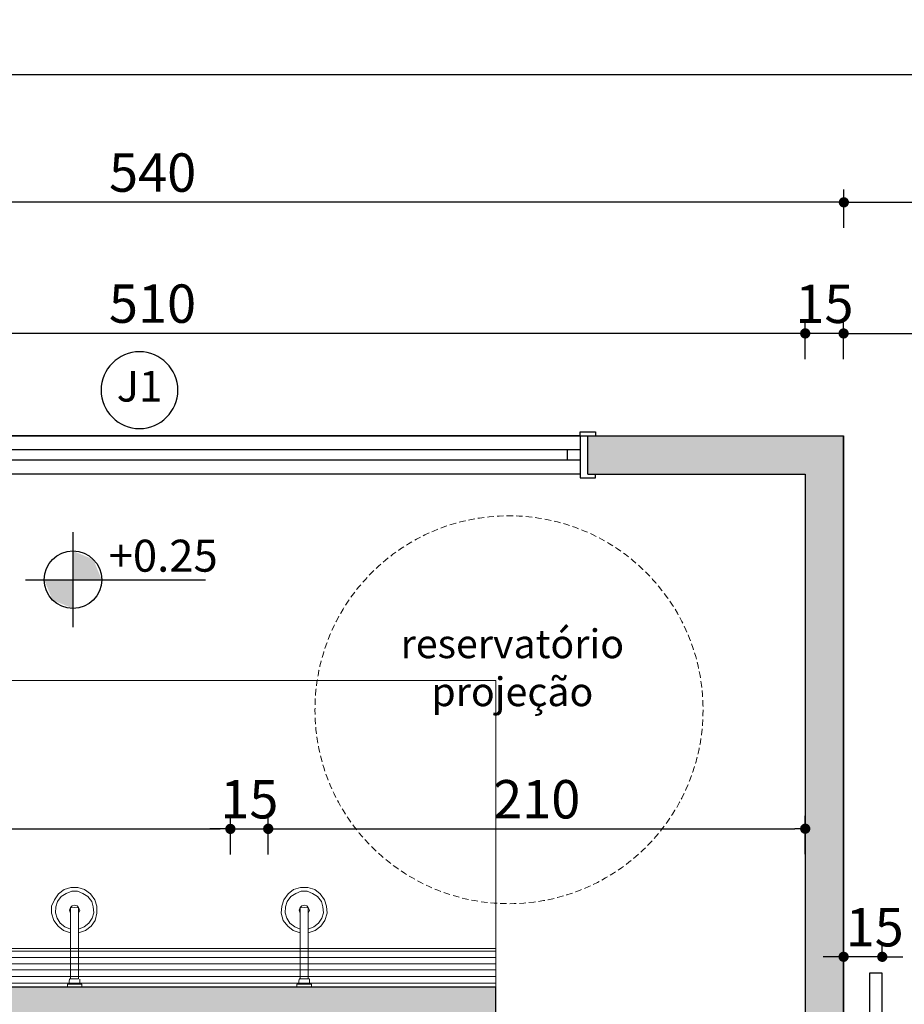
# Model space of a CAD drawing. Units: inches. Extents: x 11369 to 103612, y -52883 to -5143.
# Drawn here: x 16712 to 17057, y -6432 to -6047 of the extents above; entities that cross this region are included whole.
import ezdxf
from ezdxf.enums import TextEntityAlignment as Align

# ---------------------------------------------------------------- set-up
doc = ezdxf.new("R2010")
doc.units = ezdxf.units.IN
doc.linetypes.add('HIDDEN', pattern=[0.375, 0.25, -0.125])
for name, color, linetype in [('Cota nível', 1, 'Continuous'), ('Esquadrias', 2, 'Continuous'), ('Layout-int', 7, 'Continuous'), ('Mobiliario', 8, 'Continuous'), ('PAREDE', 3, 'Continuous'), ('PAREDE EM VISTA 0.20', 1, 'Continuous'), ('REFERENCIA ELE', 2, 'Continuous'), ('SimbEsquadrias', 2, 'Continuous')]:
    doc.layers.add(name, color=color, linetype=linetype)
doc.styles.add('util2000', font='stylu.ttf')
doc.dimstyles.new('ext_1-50_cm_MS_50', dxfattribs={"dimscale": 5, "dimtxt": 2, "dimasz": 0.8, "dimexe": 1, "dimexo": 10, "dimgap": 0.75, "dimtad": 1, "dimdec": 0, "dimzin": 12, "dimdsep": 46, "dimtxsty": 'util2000', "dimblk": 'DOT', "dimcen": 1.5, "dimclrd": 8, "dimclre": 8, "dimclrt": 1, "dimadec": 0, "dimazin": 0, "dimtfac": 1, "dimtdec": 0, "dimtix": 1, "dimtmove": 2, "dimatfit": 3, "dimldrblk": 'DOT', "dimfxl": 10, "dimfxlon": 1, "dimtolj": 1, "dimtzin": 12, "dimarcsym": 0})

# ---------------------------------------------------------------- blocks, each defined once
blk = doc.blocks.new('Cotap')
for p, q in [((0, 148.4), (0, -148.4)), ((-148.4, 0), (414, 0))]:
    blk.add_line(p, q)
blk.add_circle((0, 0), 90)
at = {"layer": 'Layout-int', "color": 0}
for points in [[(0, 0), (0, 90), (90, 0), (63.6, 63.6)], [(0, 0), (-90, 0), (0, -90), (-63.6, -63.6)]]:
    blk.add_solid(points, dxfattribs=at)
at = {"style": 'util2000', "oblique": 12, "flags": 8}
blk.add_attdef('COTA', (111.6, 25.2), '', height=100, dxfattribs=at)
blk = doc.blocks.new('_DOT')
at = {"color": 0, "linetype": 'ByBlock'}
blk.add_line((-0.5, 0), (-1, 0), dxfattribs=at)
at = {"color": 0, "linetype": 'ByBlock', "const_width": 0.5}
blk.add_lwpolyline([(-0.25, 0, 1), (0.25, 0, 1)], format="xyb", close=True, dxfattribs=at)
blk = doc.blocks.new('*D621')
at = {"layer": 'Defpoints', "color": 0, "transparency": 16777216}
for p in [(17018.39, -6169.46), (17018.39, -6231.29), (17033.39, -6231.29)]:
    blk.add_point(p, dxfattribs=at)
at = {"layer": 'REFERENCIA ELE', "color": 8, "lineweight": -2, "transparency": 16777216}
for p, q in [((17018.39, -6179.46), (17018.39, -6164.46)), ((17033.39, -6179.46), (17033.39, -6164.46)), ((17014.39, -6169.46), (17010.39, -6169.46)), ((17033.39, -6169.46), (17018.39, -6169.46)), ((17037.39, -6169.46), (17041.39, -6169.46))]:
    blk.add_line(p, q, dxfattribs=at)
at = {"layer": 'REFERENCIA ELE', "color": 8, "lineweight": -2, "transparency": 16777216, "xscale": 4, "yscale": 4, "zscale": 4}
blk.add_blockref('_DOT', (17018.39, -6169.46), dxfattribs=at)
at = {"layer": 'REFERENCIA ELE', "color": 8, "lineweight": -2, "transparency": 16777216, "xscale": 4, "yscale": 4, "zscale": 4, "rotation": 180}
blk.add_blockref('_DOT', (17033.39, -6169.46), dxfattribs=at)
at = {"layer": 'REFERENCIA ELE', "color": 1, "transparency": 16777216, "insert": (17025.89, -6157.88), "char_height": 15, "attachment_point": 5, "style": 'util2000'}
blk.add_mtext('\\A1;15', dxfattribs=at)
blk = doc.blocks.new('*D622')
at = {"layer": 'Defpoints', "color": 0, "transparency": 16777216}
for p in [(17018.39, -6209.44), (17208.67, -6209.44), (17018.39, -6224.41)]:
    blk.add_point(p, dxfattribs=at)
at = {"layer": 'REFERENCIA ELE', "color": 8, "lineweight": -2, "transparency": 16777216}
for p, q in [((17208.67, -6205.44), (17208.67, -6201.44)), ((17198.67, -6209.44), (17213.67, -6209.44)), ((17208.67, -6224.41), (17208.67, -6209.44)), ((17198.67, -6224.41), (17213.67, -6224.41)), ((17208.67, -6228.41), (17208.67, -6232.41))]:
    blk.add_line(p, q, dxfattribs=at)
at = {"layer": 'REFERENCIA ELE', "color": 8, "lineweight": -2, "transparency": 16777216, "xscale": 4, "yscale": 4, "zscale": 4}
for p, rotation in [((17208.67, -6209.44), 270), ((17208.67, -6224.41), 90)]:
    blk.add_blockref('_DOT', p, dxfattribs=dict(at, rotation=rotation))
at = {"layer": 'REFERENCIA ELE', "color": 1, "transparency": 16777216, "insert": (17197.1, -6216.93), "char_height": 15, "attachment_point": 5, "rotation": 90, "style": 'util2000'}
blk.add_mtext('\\A1;15', dxfattribs=at)
blk = doc.blocks.new('*D623')
at = {"layer": 'Defpoints', "color": 0, "transparency": 16777216}
for p in [(17018.39, -6224.41), (17018.39, -6879.44), (17208.67, -6879.44)]:
    blk.add_point(p, dxfattribs=at)
at = {"layer": 'REFERENCIA ELE', "color": 8, "lineweight": -2, "transparency": 16777216}
for p, q in [((17198.67, -6224.41), (17213.67, -6224.41)), ((17208.67, -6228.41), (17208.67, -6875.44)), ((17198.67, -6879.44), (17213.67, -6879.44))]:
    blk.add_line(p, q, dxfattribs=at)
at = {"layer": 'REFERENCIA ELE', "color": 8, "lineweight": -2, "transparency": 16777216, "xscale": 4, "yscale": 4, "zscale": 4}
for p, rotation in [((17208.67, -6224.41), 90), ((17208.67, -6879.44), 270)]:
    blk.add_blockref('_DOT', p, dxfattribs=dict(at, rotation=rotation))
at = {"layer": 'REFERENCIA ELE', "color": 1, "transparency": 16777216, "insert": (17197.1, -6551.93), "char_height": 15, "attachment_point": 5, "rotation": 90, "style": 'util2000'}
blk.add_mtext('\\A1;655', dxfattribs=at)
blk = doc.blocks.new('*D637')
at = {"layer": 'Defpoints', "color": 0, "transparency": 16777216}
for p in [(17033.48, -6209.44), (17259.45, -6209.44), (17033.48, -8409.46)]:
    blk.add_point(p, dxfattribs=at)
at = {"layer": 'REFERENCIA ELE', "color": 8, "lineweight": -2, "transparency": 16777216}
for p, q in [((17249.45, -6209.44), (17264.45, -6209.44)), ((17259.45, -8405.46), (17259.45, -6213.44)), ((17249.45, -8409.46), (17264.45, -8409.46))]:
    blk.add_line(p, q, dxfattribs=at)
at = {"layer": 'REFERENCIA ELE', "color": 8, "lineweight": -2, "transparency": 16777216, "xscale": 4, "yscale": 4, "zscale": 4}
for p, rotation in [((17259.45, -6209.44), 90), ((17259.45, -8409.46), 270)]:
    blk.add_blockref('_DOT', p, dxfattribs=dict(at, rotation=rotation))
at = {"layer": 'REFERENCIA ELE', "color": 1, "transparency": 16777216, "insert": (17247.93, -7309.45), "char_height": 15, "attachment_point": 5, "rotation": 90, "style": 'util2000'}
blk.add_mtext('\\A1;2200', dxfattribs=at)
blk = doc.blocks.new('*D643')
at = {"layer": 'Defpoints', "color": 0, "transparency": 16777216}
for p in [(17033.48, -6209.44), (18672.23, -6209.44), (17616.73, -7789.46)]:
    blk.add_point(p, dxfattribs=at)
at = {"layer": 'REFERENCIA ELE', "color": 8, "lineweight": -2, "transparency": 16777216}
for p, q in [((18662.23, -6209.44), (18677.23, -6209.44)), ((18672.23, -7785.46), (18672.23, -6213.44)), ((18662.23, -7789.46), (18677.23, -7789.46))]:
    blk.add_line(p, q, dxfattribs=at)
at = {"layer": 'REFERENCIA ELE', "color": 8, "lineweight": -2, "transparency": 16777216, "xscale": 4, "yscale": 4, "zscale": 4}
for p, rotation in [((18672.23, -6209.44), 90), ((18672.23, -7789.46), 270)]:
    blk.add_blockref('_DOT', p, dxfattribs=dict(at, rotation=rotation))
at = {"layer": 'REFERENCIA ELE', "color": 1, "transparency": 16777216, "insert": (18660.6, -6999.45), "char_height": 15, "attachment_point": 5, "rotation": 90, "style": 'util2000'}
blk.add_mtext('\\A1;1580', dxfattribs=at)
blk = doc.blocks.new('*D656')
at = {"layer": 'Defpoints', "color": 0, "transparency": 16777216}
for p in [(16793.86, -6363.08), (16508.48, -6439.76), (16793.86, -6439.76)]:
    blk.add_point(p, dxfattribs=at)
at = {"layer": 'REFERENCIA ELE', "color": 8, "lineweight": -2, "transparency": 16777216}
for p, q in [((16508.48, -6373.08), (16508.48, -6358.08)), ((16793.86, -6373.08), (16793.86, -6358.08)), ((16512.48, -6363.08), (16789.86, -6363.08))]:
    blk.add_line(p, q, dxfattribs=at)
at = {"layer": 'REFERENCIA ELE', "color": 8, "lineweight": -2, "transparency": 16777216, "xscale": 4, "yscale": 4, "zscale": 4, "rotation": 180}
blk.add_blockref('_DOT', (16508.48, -6363.08), dxfattribs=at)
at = {"layer": 'REFERENCIA ELE', "color": 8, "lineweight": -2, "transparency": 16777216, "xscale": 4, "yscale": 4, "zscale": 4}
blk.add_blockref('_DOT', (16793.86, -6363.08), dxfattribs=at)
at = {"layer": 'REFERENCIA ELE', "color": 1, "transparency": 16777216, "insert": (16651.17, -6351.5), "char_height": 15, "attachment_point": 5, "style": 'util2000'}
blk.add_mtext('\\A1;285', dxfattribs=at)
blk = doc.blocks.new('*D657')
at = {"layer": 'Defpoints', "color": 0, "transparency": 16777216}
for p in [(16808.63, -6363.08), (16793.86, -6439.76), (16808.63, -6439.76)]:
    blk.add_point(p, dxfattribs=at)
at = {"layer": 'REFERENCIA ELE', "color": 8, "lineweight": -2, "transparency": 16777216}
for p, q in [((16793.86, -6373.08), (16793.86, -6358.08)), ((16808.63, -6373.08), (16808.63, -6358.08)), ((16789.86, -6363.08), (16785.86, -6363.08)), ((16793.86, -6363.08), (16808.63, -6363.08)), ((16812.63, -6363.08), (16816.63, -6363.08))]:
    blk.add_line(p, q, dxfattribs=at)
at = {"layer": 'REFERENCIA ELE', "color": 8, "lineweight": -2, "transparency": 16777216, "xscale": 4, "yscale": 4, "zscale": 4}
blk.add_blockref('_DOT', (16793.86, -6363.08), dxfattribs=at)
at = {"layer": 'REFERENCIA ELE', "color": 8, "lineweight": -2, "transparency": 16777216, "xscale": 4, "yscale": 4, "zscale": 4, "rotation": 180}
blk.add_blockref('_DOT', (16808.63, -6363.08), dxfattribs=at)
at = {"layer": 'REFERENCIA ELE', "color": 1, "transparency": 16777216, "insert": (16801.25, -6351.5), "char_height": 15, "attachment_point": 5, "style": 'util2000'}
blk.add_mtext('\\A1;15', dxfattribs=at)
blk = doc.blocks.new('*D658')
at = {"layer": 'Defpoints', "color": 0, "transparency": 16777216}
for p in [(17018.39, -6363.01), (17018.39, -6436.44), (16808.63, -6439.76)]:
    blk.add_point(p, dxfattribs=at)
at = {"layer": 'REFERENCIA ELE', "color": 8, "lineweight": -2, "transparency": 16777216}
for p, q in [((16808.63, -6373.01), (16808.63, -6358.01)), ((17018.39, -6373.01), (17018.39, -6358.01)), ((16812.63, -6363.01), (17014.39, -6363.01))]:
    blk.add_line(p, q, dxfattribs=at)
at = {"layer": 'REFERENCIA ELE', "color": 8, "lineweight": -2, "transparency": 16777216, "xscale": 4, "yscale": 4, "zscale": 4, "rotation": 180}
blk.add_blockref('_DOT', (16808.63, -6363.01), dxfattribs=at)
at = {"layer": 'REFERENCIA ELE', "color": 8, "lineweight": -2, "transparency": 16777216, "xscale": 4, "yscale": 4, "zscale": 4}
blk.add_blockref('_DOT', (17018.39, -6363.01), dxfattribs=at)
at = {"layer": 'REFERENCIA ELE', "color": 1, "transparency": 16777216, "insert": (16913.51, -6351.49), "char_height": 15, "attachment_point": 5, "style": 'util2000'}
blk.add_mtext('\\A1;210', dxfattribs=at)
blk = doc.blocks.new('*D598')
at = {"layer": 'Defpoints', "color": 0, "transparency": 16777216}
for p in [(17033.48, -6209.44), (18619.29, -9317.53), (18722.79, -9317.53)]:
    blk.add_point(p, dxfattribs=at)
at = {"layer": 'REFERENCIA ELE', "color": 8, "lineweight": -2, "transparency": 16777216}
for p, q in [((18712.79, -6209.44), (18727.79, -6209.44)), ((18722.79, -6213.44), (18722.79, -9313.53)), ((18712.79, -9317.53), (18727.79, -9317.53))]:
    blk.add_line(p, q, dxfattribs=at)
at = {"layer": 'REFERENCIA ELE', "color": 8, "lineweight": -2, "transparency": 16777216, "xscale": 4, "yscale": 4, "zscale": 4}
for p, rotation in [((18722.79, -6209.44), 90), ((18722.79, -9317.53), 270)]:
    blk.add_blockref('_DOT', p, dxfattribs=dict(at, rotation=rotation))
at = {"layer": 'REFERENCIA ELE', "color": 1, "transparency": 16777216, "insert": (18711.22, -7763.49), "char_height": 15, "attachment_point": 5, "rotation": 90, "style": 'util2000'}
blk.add_mtext('\\A1;3108', dxfattribs=at)
blk = doc.blocks.new('*D600')
at = {"layer": 'Defpoints', "color": 0, "transparency": 16777216}
for p in [(16493.48, -6118.22), (16493.48, -6209.44), (17033.48, -6209.44)]:
    blk.add_point(p, dxfattribs=at)
at = {"layer": 'REFERENCIA ELE', "color": 8, "lineweight": -2, "transparency": 16777216}
for p, q in [((16493.48, -6128.22), (16493.48, -6113.22)), ((17033.48, -6128.22), (17033.48, -6113.22)), ((17029.48, -6118.22), (16497.48, -6118.22))]:
    blk.add_line(p, q, dxfattribs=at)
at = {"layer": 'REFERENCIA ELE', "color": 8, "lineweight": -2, "transparency": 16777216, "xscale": 4, "yscale": 4, "zscale": 4, "rotation": 180}
blk.add_blockref('_DOT', (16493.48, -6118.22), dxfattribs=at)
at = {"layer": 'REFERENCIA ELE', "color": 8, "lineweight": -2, "transparency": 16777216, "xscale": 4, "yscale": 4, "zscale": 4}
blk.add_blockref('_DOT', (17033.48, -6118.22), dxfattribs=at)
at = {"layer": 'REFERENCIA ELE', "color": 1, "transparency": 16777216, "insert": (16763.48, -6106.58), "char_height": 15, "attachment_point": 5, "style": 'util2000'}
blk.add_mtext('\\A1;540', dxfattribs=at)
blk = doc.blocks.new('*U548', base_point=(16833.44, -6224.41))
at = {"layer": 'Esquadrias'}
for p, q in [((16496.44, -6222.91), (16490.44, -6222.91)), ((16490.44, -6222.91), (16490.44, -6224.41)), ((16496.44, -6224.41), (16496.44, -6222.91)), ((16496.44, -6239.39), (16496.44, -6224.41)), ((16830.44, -6224.41), (16830.44, -6222.91)), ((16830.44, -6222.91), (16836.44, -6222.91)), ((16830.44, -6239.39), (16830.44, -6224.41)), ((16836.44, -6222.91), (16836.44, -6224.41)), ((16830.44, -6229.9), (16496.44, -6229.9)), ((16501.44, -6233.9), (16501.44, -6229.9)), ((16825.44, -6233.9), (16825.44, -6229.9)), ((16830.44, -6233.9), (16496.44, -6233.9)), ((16490.44, -6240.89), (16490.44, -6239.39)), ((16496.44, -6240.89), (16490.44, -6240.89)), ((16496.44, -6239.39), (16496.44, -6240.89)), ((16830.44, -6239.39), (16830.44, -6240.89)), ((16830.44, -6240.89), (16836.44, -6240.89)), ((16836.44, -6240.89), (16836.44, -6239.39))]:
    blk.add_line(p, q, dxfattribs=at)
at = {"layer": 'Esquadrias', "color": 0}
for p, q in [((16830.44, -6224.41), (16496.44, -6224.41)), ((16830.44, -6239.39), (16496.44, -6239.39))]:
    blk.add_line(p, q, dxfattribs=at)
blk = doc.blocks.new('*U551', base_point=(16898.39, -7516.12))
at = {"layer": 'SimbEsquadrias', "color": 0}
blk.add_circle((16898.39, -7516.12), 15, dxfattribs=at)
blk = doc.blocks.new('*D610')
at = {"layer": 'Defpoints', "color": 0, "transparency": 16777216}
for p in [(17033.39, -6413.06), (17033.39, -6419.46), (17048.48, -6419.46)]:
    blk.add_point(p, dxfattribs=at)
at = {"layer": 'REFERENCIA ELE', "color": 8, "lineweight": -2, "transparency": 16777216}
for p, q in [((17033.39, -6413.06), (17033.39, -6408.06)), ((17048.48, -6413.06), (17048.48, -6408.06)), ((17029.39, -6413.06), (17025.39, -6413.06)), ((17048.48, -6413.06), (17033.39, -6413.06)), ((17052.48, -6413.06), (17056.48, -6413.06))]:
    blk.add_line(p, q, dxfattribs=at)
at = {"layer": 'REFERENCIA ELE', "color": 8, "lineweight": -2, "transparency": 16777216, "xscale": 4, "yscale": 4, "zscale": 4}
blk.add_blockref('_DOT', (17033.39, -6413.06), dxfattribs=at)
at = {"layer": 'REFERENCIA ELE', "color": 8, "lineweight": -2, "transparency": 16777216, "xscale": 4, "yscale": 4, "zscale": 4, "rotation": 180}
blk.add_blockref('_DOT', (17048.48, -6413.06), dxfattribs=at)
at = {"layer": 'REFERENCIA ELE', "color": 1, "transparency": 16777216, "insert": (17045.51, -6401.49), "char_height": 15, "attachment_point": 5, "style": 'util2000'}
blk.add_mtext('\\A1;15', dxfattribs=at)
blk = doc.blocks.new('*D566')
at = {"layer": 'Defpoints', "color": 0, "transparency": 16777216}
for p in [(16508.48, -6169.44), (16508.48, -6224.41), (17018.39, -6224.41)]:
    blk.add_point(p, dxfattribs=at)
at = {"layer": 'REFERENCIA ELE', "color": 8, "lineweight": -2, "transparency": 16777216}
for p, q in [((16508.48, -6174.41), (16508.48, -6164.44)), ((17018.39, -6174.41), (17018.39, -6164.44)), ((17014.39, -6169.44), (16512.48, -6169.44))]:
    blk.add_line(p, q, dxfattribs=at)
at = {"layer": 'REFERENCIA ELE', "color": 8, "lineweight": -2, "transparency": 16777216, "xscale": 4, "yscale": 4, "zscale": 4, "rotation": 180}
blk.add_blockref('_DOT', (16508.48, -6169.44), dxfattribs=at)
at = {"layer": 'REFERENCIA ELE', "color": 8, "lineweight": -2, "transparency": 16777216, "xscale": 4, "yscale": 4, "zscale": 4}
blk.add_blockref('_DOT', (17018.39, -6169.44), dxfattribs=at)
at = {"layer": 'REFERENCIA ELE', "color": 1, "transparency": 16777216, "insert": (16763.44, -6157.81), "char_height": 15, "attachment_point": 5, "style": 'util2000'}
blk.add_mtext('\\A1;510', dxfattribs=at)
blk = doc.blocks.new('*D569')
at = {"layer": 'Defpoints', "color": 0, "transparency": 16777216}
for p in [(17616.73, -6169.46), (17033.39, -7789.46), (17616.73, -7789.46)]:
    blk.add_point(p, dxfattribs=at)
at = {"layer": 'REFERENCIA ELE', "color": 8, "lineweight": -2, "transparency": 16777216}
for p, q in [((17033.39, -6179.46), (17033.39, -6164.46)), ((17616.73, -6179.46), (17616.73, -6164.46)), ((17037.39, -6169.46), (17612.73, -6169.46))]:
    blk.add_line(p, q, dxfattribs=at)
at = {"layer": 'REFERENCIA ELE', "color": 8, "lineweight": -2, "transparency": 16777216, "xscale": 4, "yscale": 4, "zscale": 4, "rotation": 180}
blk.add_blockref('_DOT', (17033.39, -6169.46), dxfattribs=at)
at = {"layer": 'REFERENCIA ELE', "color": 8, "lineweight": -2, "transparency": 16777216, "xscale": 4, "yscale": 4, "zscale": 4}
blk.add_blockref('_DOT', (17616.73, -6169.46), dxfattribs=at)
at = {"layer": 'REFERENCIA ELE', "color": 1, "transparency": 16777216, "insert": (17325.06, -6157.89), "char_height": 15, "attachment_point": 5, "style": 'util2000'}
blk.add_mtext('\\A1;583', dxfattribs=at)
blk = doc.blocks.new('*D571')
at = {"layer": 'Defpoints', "color": 0, "transparency": 16777216}
for p in [(18619.29, -6118.22), (17033.48, -7789.46), (18619.29, -7908.53)]:
    blk.add_point(p, dxfattribs=at)
at = {"layer": 'REFERENCIA ELE', "color": 8, "lineweight": -2, "transparency": 16777216}
for p, q in [((17033.48, -6128.22), (17033.48, -6113.22)), ((18619.29, -6128.22), (18619.29, -6113.22)), ((17037.48, -6118.22), (18615.29, -6118.22))]:
    blk.add_line(p, q, dxfattribs=at)
at = {"layer": 'REFERENCIA ELE', "color": 8, "lineweight": -2, "transparency": 16777216, "xscale": 4, "yscale": 4, "zscale": 4, "rotation": 180}
blk.add_blockref('_DOT', (17033.48, -6118.22), dxfattribs=at)
at = {"layer": 'REFERENCIA ELE', "color": 8, "lineweight": -2, "transparency": 16777216, "xscale": 4, "yscale": 4, "zscale": 4}
blk.add_blockref('_DOT', (18619.29, -6118.22), dxfattribs=at)
at = {"layer": 'REFERENCIA ELE', "color": 1, "transparency": 16777216, "insert": (17826.39, -6106.65), "char_height": 15, "attachment_point": 5, "style": 'util2000'}
blk.add_mtext('\\A1;1586', dxfattribs=at)
blk = doc.blocks.new('*D574')
at = {"layer": 'Defpoints', "color": 0, "transparency": 16777216}
for p in [(18619.29, -6068.22), (11988.48, -6356.13), (18619.29, -7908.53)]:
    blk.add_point(p, dxfattribs=at)
at = {"layer": 'REFERENCIA ELE', "color": 8, "lineweight": -2, "transparency": 16777216}
for p, q in [((11988.48, -6078.22), (11988.48, -6063.22)), ((18619.29, -6078.22), (18619.29, -6063.22)), ((11992.48, -6068.22), (18615.29, -6068.22))]:
    blk.add_line(p, q, dxfattribs=at)
at = {"layer": 'REFERENCIA ELE', "color": 8, "lineweight": -2, "transparency": 16777216, "xscale": 4, "yscale": 4, "zscale": 4, "rotation": 180}
blk.add_blockref('_DOT', (11988.48, -6068.22), dxfattribs=at)
at = {"layer": 'REFERENCIA ELE', "color": 8, "lineweight": -2, "transparency": 16777216, "xscale": 4, "yscale": 4, "zscale": 4}
blk.add_blockref('_DOT', (18619.29, -6068.22), dxfattribs=at)
at = {"layer": 'REFERENCIA ELE', "color": 1, "transparency": 16777216, "insert": (15303.89, -6056.69), "char_height": 15, "attachment_point": 5, "style": 'util2000'}
blk.add_mtext('\\A1;6631', dxfattribs=at)

msp = doc.modelspace()

# ---------------------------------------------------------------- hatches: boundary and pattern name
at = {"layer": 'REFERENCIA ELE'}
h = msp.add_hatch(color=8, dxfattribs=at)
h.dxf.hatch_style = 1
h.paths.add_polyline_path([(16508.48, -7176.13), (16488.48, -7176.13), (16488.48, -7216.13), (16508.48, -7216.13)])
h.paths.add_polyline_path([(16508.48, -7109.44), (16518.48, -7109.44), (16518.48, -7094.44), (16493.48, -7094.44), (16493.48, -7176.13), (16508.48, -7176.13)])
h.paths.add_polyline_path([(17033.39, -7024.44), (17018.39, -7024.44), (17018.39, -7094.44), (16738.48, -7094.44), (16738.48, -7084.44), (16723.48, -7084.44), (16723.48, -7094.44), (16608.48, -7094.44), (16608.48, -7109.44), (17018.39, -7109.44), (17018.39, -7210.12), (17033.39, -7210.12)])
h.paths.add_polyline_path([(17033.39, -6779.44), (17018.39, -6779.44), (17018.39, -6879.44), (16608.48, -6879.44), (16608.48, -6894.44), (16723.48, -6894.44), (16723.48, -6994.44), (16738.48, -6994.44), (16738.48, -6894.44), (17018.39, -6894.44), (17018.39, -6964.44), (17033.39, -6964.44)])
h.paths.add_polyline_path([(16897.54, -6424.81), (16508.48, -6424.81), (16508.48, -6396.13), (16493.48, -6396.13), (16493.48, -6894.44), (16518.48, -6894.44), (16518.48, -6879.44), (16508.48, -6879.44), (16508.48, -6439.76), (16747.86, -6439.76), (16793.86, -6439.76), (16793.86, -6774.24), (16808.63, -6774.24), (16808.63, -6439.76), (16897.54, -6439.76)])
h.paths.add_polyline_path([(16508.48, -6356.13), (16488.48, -6356.13), (16488.48, -6396.13), (16508.48, -6396.13)])
h.paths.add_polyline_path([(16593.44, -6224.41), (16593.44, -6209.44), (16493.48, -6209.44), (16493.48, -6356.13), (16508.48, -6356.13), (16508.48, -6224.41)])
h.paths.add_polyline_path([(16933.44, -6209.44), (16933.44, -6224.41), (17018.39, -6224.41), (17018.39, -6439.44), (17033.39, -6439.44), (17033.39, -6209.44)])
h.paths.add_polyline_path([(17018.39, -7582.29), (17033.39, -7582.29), (17033.39, -7550.12), (17018.39, -7550.12)])
h.paths.add_polyline_path([(17033.39, -7742.29), (17018.39, -7742.29), (17018.39, -7774.46), (16508.48, -7774.46), (16508.48, -7565.07), (16897.54, -7565.07), (16897.54, -7550.12), (16808.63, -7550.12), (16808.63, -7216.64), (16793.86, -7216.64), (16793.86, -7550.12), (16747.86, -7550.12), (16508.48, -7550.12), (16508.48, -7216.13), (16493.48, -7216.13), (16493.48, -7794.46), (16508.48, -7794.46), (16508.48, -7789.47), (16908.48, -7789.47), (16908.48, -7794.46), (16923.48, -7794.46), (16923.48, -7789.47), (17033.39, -7789.46)])

# ---------------------------------------------------------------- linework, layer by layer
at = {"layer": 'Layout-int', "linetype": 'HIDDEN', "lineweight": 0, "ltscale": 10}
msp.add_circle((16902.69, -6316.51), 75.79, dxfattribs=at)
at = {"layer": 'Mobiliario', "lineweight": 0}
for p, q in [((16897.54, -6305.11), (16508.57, -6305.11)), ((16897.54, -6424.81), (16897.54, -6305.11)), ((16728.87, -6386.82), (16726.76, -6388.49)), ((16731.59, -6385.94), (16728.87, -6386.82)), ((16734.32, -6385.94), (16731.59, -6385.94)), ((16736.87, -6386.82), (16734.32, -6385.94)), ((16739.25, -6388.49), (16736.87, -6386.82)), ((16818.57, -6386.82), (16816.46, -6388.49)), ((16821.3, -6385.94), (16818.57, -6386.82)), ((16824.11, -6385.94), (16821.3, -6385.94)), ((16826.84, -6386.82), (16824.11, -6385.94)), ((16828.94, -6388.49), (16826.84, -6386.82)), ((16725.09, -6390.77), (16724.03, -6393.32)), ((16726.76, -6388.49), (16725.09, -6390.77)), ((16727.81, -6389.54), (16726.32, -6391.48)), ((16729.75, -6388.31), (16727.81, -6389.54)), ((16731.86, -6387.43), (16729.75, -6388.31)), ((16734.14, -6387.43), (16731.86, -6387.43)), ((16736.25, -6388.31), (16734.14, -6387.43)), ((16738.19, -6389.54), (16736.25, -6388.31)), ((16739.68, -6391.48), (16738.19, -6389.54)), ((16740.92, -6390.77), (16739.25, -6388.49)), ((16741.71, -6393.32), (16740.92, -6390.77)), ((16814.79, -6390.77), (16813.91, -6393.32)), ((16816.46, -6388.49), (16814.79, -6390.77)), ((16817.51, -6389.54), (16816.02, -6391.48)), ((16819.45, -6388.31), (16817.51, -6389.54)), ((16821.56, -6387.43), (16819.45, -6388.31)), ((16823.84, -6387.43), (16821.56, -6387.43)), ((16825.96, -6388.31), (16823.84, -6387.43)), ((16827.89, -6389.54), (16825.96, -6388.31)), ((16829.39, -6391.48), (16827.89, -6389.54)), ((16830.62, -6390.77), (16828.94, -6388.49)), ((16831.41, -6393.32), (16830.62, -6390.77)), ((16724.03, -6393.32), (16724.03, -6396.05)), ((16725.7, -6393.59), (16725.52, -6395.87)), ((16726.32, -6391.48), (16725.7, -6393.59)), ((16731.42, -6393.76), (16730.98, -6394.82)), ((16730.98, -6394.82), (16731.42, -6396.05)), ((16732.03, -6393.15), (16731.42, -6393.76)), ((16732.91, -6393.76), (16731.42, -6393.94)), ((16731.42, -6393.94), (16731.42, -6421.64)), ((16732.91, -6392.88), (16732.03, -6393.15)), ((16733.97, -6393.15), (16732.91, -6392.88)), ((16734.58, -6393.94), (16732.91, -6393.76)), ((16734.58, -6393.76), (16733.97, -6393.15)), ((16735.02, -6394.82), (16734.58, -6393.76)), ((16734.58, -6393.94), (16734.58, -6421.64)), ((16734.58, -6396.05), (16735.02, -6394.82)), ((16740.3, -6393.59), (16739.68, -6391.48)), ((16740.48, -6395.87), (16740.3, -6393.59)), ((16741.71, -6396.05), (16741.71, -6393.32)), ((16813.91, -6393.32), (16813.73, -6396.05)), ((16815.4, -6393.59), (16815.23, -6395.87)), ((16816.02, -6391.48), (16815.4, -6393.59)), ((16821.12, -6393.76), (16820.68, -6394.82)), ((16820.68, -6394.82), (16821.12, -6396.05)), ((16821.73, -6393.15), (16821.12, -6393.76)), ((16822.79, -6393.76), (16821.12, -6393.94)), ((16821.12, -6393.94), (16821.12, -6421.64)), ((16822.79, -6392.88), (16821.73, -6393.15)), ((16823.67, -6393.15), (16822.79, -6392.88)), ((16824.29, -6393.94), (16822.79, -6393.76)), ((16824.29, -6393.76), (16823.67, -6393.15)), ((16824.73, -6394.82), (16824.29, -6393.76)), ((16824.29, -6393.94), (16824.29, -6421.64)), ((16824.29, -6396.05), (16824.73, -6394.82)), ((16830, -6393.59), (16829.39, -6391.48)), ((16830.18, -6395.87), (16830, -6393.59)), ((16831.67, -6396.05), (16831.41, -6393.32)), ((16724.03, -6396.05), (16724.91, -6398.86)), ((16725.52, -6395.87), (16726.14, -6397.98)), ((16726.14, -6397.98), (16727.37, -6399.92)), ((16738.54, -6399.92), (16739.86, -6397.98)), ((16739.86, -6397.98), (16740.48, -6395.87)), ((16741.09, -6398.86), (16741.71, -6396.05)), ((16813.73, -6396.05), (16814.53, -6398.86)), ((16815.23, -6395.87), (16815.84, -6397.98)), ((16815.84, -6397.98), (16817.07, -6399.92)), ((16828.33, -6399.92), (16829.56, -6397.98)), ((16829.56, -6397.98), (16830.18, -6395.87)), ((16830.79, -6398.86), (16831.67, -6396.05)), ((16724.91, -6398.86), (16726.58, -6401.15)), ((16726.58, -6401.15), (16728.69, -6402.82)), ((16727.37, -6399.92), (16729.13, -6401.32)), ((16729.13, -6401.32), (16731.42, -6402.21)), ((16734.58, -6402.21), (16736.69, -6401.32)), ((16736.69, -6401.32), (16738.54, -6399.92)), ((16737.31, -6402.82), (16739.42, -6401.15)), ((16739.42, -6401.15), (16741.09, -6398.86)), ((16814.53, -6398.86), (16816.28, -6401.15)), ((16816.28, -6401.15), (16818.39, -6402.82)), ((16817.07, -6399.92), (16819.01, -6401.32)), ((16819.01, -6401.32), (16821.12, -6402.21)), ((16824.29, -6402.21), (16826.4, -6401.32)), ((16826.4, -6401.32), (16828.33, -6399.92)), ((16827.01, -6402.82), (16829.12, -6401.15)), ((16829.12, -6401.15), (16830.79, -6398.86)), ((16728.69, -6402.82), (16731.42, -6403.7)), ((16734.58, -6403.7), (16737.31, -6402.82)), ((16818.39, -6402.82), (16821.12, -6403.7)), ((16824.29, -6403.7), (16827.01, -6402.82)), ((16508.48, -6409.77), (16897.54, -6409.77)), ((16897.54, -6410.82), (16508.48, -6410.82)), ((16897.54, -6413.37), (16508.48, -6413.37)), ((16897.54, -6415.75), (16508.48, -6415.75)), ((16897.54, -6418.21), (16508.48, -6418.21)), ((16897.54, -6420.76), (16508.48, -6420.76)), ((16730.8, -6423.75), (16730.98, -6421.82)), ((16730.98, -6421.64), (16734.58, -6421.64)), ((16735.02, -6421.82), (16735.02, -6423.75)), ((16820.5, -6423.75), (16820.68, -6421.82)), ((16820.68, -6421.64), (16824.73, -6421.64)), ((16824.73, -6421.82), (16824.73, -6423.75)), ((16897.54, -6423.31), (16508.48, -6423.31)), ((16735.82, -6423.75), (16730.19, -6423.75)), ((16730.19, -6423.75), (16730.19, -6424.81)), ((16735.82, -6424.81), (16735.82, -6423.75)), ((16825.52, -6423.75), (16819.8, -6423.75)), ((16819.8, -6423.75), (16819.8, -6424.81)), ((16825.52, -6424.81), (16825.52, -6423.75))]:
    msp.add_line(p, q, dxfattribs=at)
at = {"layer": 'PAREDE', "color": 3}
for p, q in [((16933.44, -6209.44), (17033.39, -6209.44)), ((16933.44, -6224.41), (16933.44, -6209.44)), ((17033.39, -6439.44), (17033.39, -6209.44)), ((16933.44, -6224.41), (17018.39, -6224.41)), ((17018.39, -6224.41), (17018.39, -6439.44)), ((16508.48, -6424.81), (16897.54, -6424.81)), ((16897.54, -6439.76), (16897.54, -6424.81))]:
    msp.add_line(p, q, dxfattribs=at)
at = {"layer": 'PAREDE EM VISTA 0.20'}
msp.add_lwpolyline([(17048.48, -7749.46), (17048.48, -6419.46), (17043.48, -6419.46), (17043.48, -7749.46), (17048.48, -7749.46)], dxfattribs=at)
at = {"layer": 'REFERENCIA ELE', "color": 1}
msp.add_lwpolyline([(16508.39, -8409.46), (16508.39, -6381.13), (16493.39, -6381.13), (16493.39, -6209.44), (17033.39, -6209.44), (17033.39, -7789.46), (16923.48, -7789.47), (16923.48, -7989.46), (17033.39, -7989.46), (17033.39, -8409.46), (16508.39, -8409.46)], dxfattribs=at)

# ---------------------------------------------------------------- block references
at = {"layer": 'Cota nível'}
ref = msp.add_blockref('Cotap', (16732.36, -6265.71), dxfattribs=dict(at, xscale=0.125, yscale=0.125, zscale=0.125))
ref.add_attrib('COTA', '+0.25', (16746.31, -6262.56), dxfattribs={"layer": '0', "color": 7, "height": 12.5, "style": 'util2000', "oblique": 12, "flags": 8})
at = {"layer": 'Esquadrias', "color": 1, "yscale": -1}
msp.add_blockref('*U548', (16933.44, -6224.41), dxfattribs=at)
at = {"layer": 'SimbEsquadrias', "color": 1}
ref = msp.add_blockref('*U551', (16758.35, -6191.63), dxfattribs=dict(at, xscale=-1))
ref.add_attrib('CÓDIGO', 'J1', dxfattribs={"height": 12, "style": 'util2000'}).set_placement((16758.35, -6191.63), align=Align.MIDDLE)

# ---------------------------------------------------------------- texts
at = {"layer": 'Layout-int', "insert": (16903.99, -6300.11), "char_height": 15, "attachment_point": 5, "style": 'util2000'}
msp.add_mtext('{\\H0.75x;reservatório\\Pprojeção}', dxfattribs=at)

# ---------------------------------------------------------------- dimensions: what is measured, and where the dimension line sits
at = {"layer": 'REFERENCIA ELE'}
for base, p1, p2, picture, middle in [((18619.29, -6068.22), (11988.48, -6356.13), (18619.29, -7908.53), '*D574', (15303.89, -6056.69)), ((16493.48, -6118.22), (17033.48, -6209.44), (16493.48, -6209.44), '*D600', (16763.48, -6106.58)), ((18619.29, -6118.22), (17033.48, -7789.46), (18619.29, -7908.53), '*D571', (17826.39, -6106.65)), ((16508.48, -6169.44), (17018.39, -6224.41), (16508.48, -6224.41), '*D566', (16763.44, -6157.81)), ((17018.39, -6169.46), (17033.39, -6231.29), (17018.39, -6231.29), '*D621', (17025.89, -6157.88)), ((17616.73, -6169.46), (17033.39, -7789.46), (17616.73, -7789.46), '*D569', (17325.06, -6157.89)), ((16793.86, -6363.08), (16508.48, -6439.76), (16793.86, -6439.76), '*D656', (16651.17, -6351.5)), ((16808.63, -6363.08), (16793.86, -6439.76), (16808.63, -6439.76), '*D657', (16801.25, -6351.5)), ((17018.39, -6363.01), (16808.63, -6439.76), (17018.39, -6436.44), '*D658', (16913.51, -6351.49))]:
    dim = msp.add_linear_dim(base=base, p1=p1, p2=p2, dimstyle='ext_1-50_cm_MS_50', override={"dimtxt": 3, "dimzin": 0, "dimfxl": 2}, dxfattribs=at)
    dim.commit()
    dim.dimension.update_dxf_attribs({"geometry": picture, "text_midpoint": middle})
for base, p1, p2, picture, middle in [((17208.67, -6209.44), (17018.39, -6224.41), (17018.39, -6209.44), '*D622', (17197.1, -6216.93)), ((17259.45, -6209.44), (17033.48, -8409.46), (17033.48, -6209.44), '*D637', (17247.93, -7309.45)), ((18672.23, -6209.44), (17616.73, -7789.46), (17033.48, -6209.44), '*D643', (18660.6, -6999.45)), ((18722.79, -9317.53), (17033.48, -6209.44), (18619.29, -9317.53), '*D598', (18711.22, -7763.49)), ((17208.67, -6879.44), (17018.39, -6224.41), (17018.39, -6879.44), '*D623', (17197.1, -6551.93))]:
    dim = msp.add_linear_dim(base=base, p1=p1, p2=p2, angle=90, dimstyle='ext_1-50_cm_MS_50', override={"dimtxt": 3, "dimzin": 0, "dimfxl": 2}, dxfattribs=at)
    dim.commit()
    dim.dimension.update_dxf_attribs({"geometry": picture, "text_midpoint": middle})
dim = msp.add_linear_dim(base=(17033.39, -6413.06), p1=(17048.48, -6419.46), p2=(17033.39, -6419.46), dimstyle='ext_1-50_cm_MS_50', override={"dimtxt": 3, "dimzin": 0, "dimfxl": 2}, dxfattribs=at)
dim.commit()
dim.dimension.update_dxf_attribs({"geometry": '*D610', "text_midpoint": (17045.51, -6401.49), "dimtype": 160})

doc.saveas('drawing.dxf')
